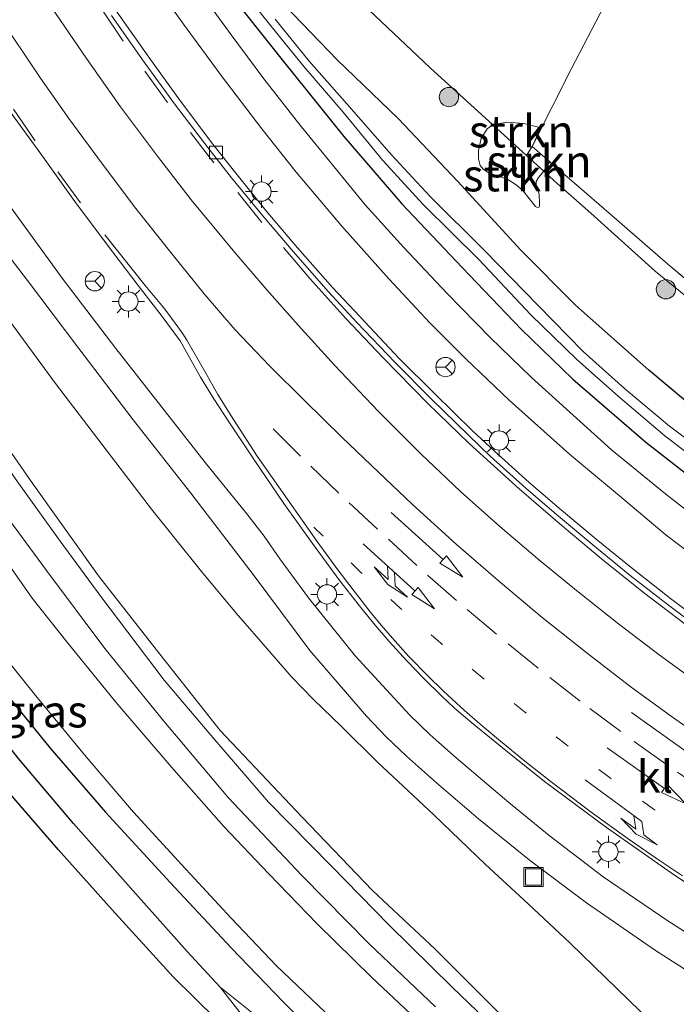
# Model space of a CAD drawing. Units: metres. Extents: x 179990 to 190010, y 325000 to 331253.
# Drawn here: x 182111 to 182162, y 326339 to 326415 of the extents above; entities that cross this region are included whole.
import ezdxf
from ezdxf.enums import TextEntityAlignment as Align

# ---------------------------------------------------------------- set-up
doc = ezdxf.new("R2010")
doc.units = ezdxf.units.M
for name, pattern in [('IE-TERREINAFSCHEIDING', [10, 8, -2]), ('VW-1-3_STREEP', [4, 1, -3]), ('VW-3-9_STREEP', [12, 3, -9])]:
    doc.linetypes.add(name, pattern=pattern)
doc.layers.get('0').update_dxf_attribs({"lineweight": 25})
for name, color, linetype, lineweight in [('B-ME-GR-BOOM-S-B1', 93, 'Continuous', 18), ('B-ME-GR-STRUIKEN-GV-B6', 93, 'Continuous', 18), ('B-ME-GW-KRUINLIJN-L-B1', 93, 'Continuous', 18), ('B-ME-GW-TEENLIJN-L-B1', 93, 'Continuous', 18), ('B-ME-IE-GRASLAND-GV-B6', 93, 'Continuous', 18), ('B-ME-IE-GRONDWERKLIJN-GROND_INGERICHT-GV-B6', 253, 'Continuous', 18), ('B-ME-IE-INRICHTINGSELEMENT-S-B1', 253, 'Continuous', 18), ('B-ME-IE-MEUBILAIR_WEGMEUBILAIR-LICHTMAST-S-B1', 8, 'Continuous', 18), ('B-ME-IE-TERREINAFSCHEIDING-RASTERHEKWERK-L-B1', 8, 'IE-TERREINAFSCHEIDING', 18), ('B-ME-OG-WATER-GV-B6', 153, 'Continuous', 18), ('B-ME-VH-VERH_SOORT-BETON-OVERIG-GV-B6', 8, 'IE-TERREINAFSCHEIDING-NATUURLIJK-HOUTWAL', 18), ('B-ME-VH-VERH_SOORT-BITUMEN-GV-B6', 8, 'IE-TERREINAFSCHEIDING-NATUURLIJK-HOUTWAL', 18), ('B-ME-VH-VERH_SOORT-KLINKERS-GV-B6', 8, 'IE-TERREINAFSCHEIDING-NATUURLIJK-HOUTWAL', 18), ('B-ME-VV-KOLK-S-B1', 8, 'Continuous', 18), ('B-ME-VW-MARKERING-13STREEP-045-L-B1', 255, 'VW-1-3_STREEP', 18), ('B-ME-VW-MARKERING-39STREEP-015-L-B1', 255, 'VW-3-9_STREEP', 18), ('B-ME-VW-MARKERING-COMBIRE750-S-B1', 255, 'Continuous', 18), ('B-ME-VW-MARKERING-PIJLRD750-S-B1', 7, 'Continuous', 18), ('B-ME-VW-MARKERING-PIJLRE750-S-B1', 7, 'Continuous', 18), ('B-ME-VW-MARKERING-STREEP-015-L-B1', 7, 'Continuous', 18), ('B-ME-VW-MARKERING-VERDRIJFSTRP-GV-B6', 7, 'Continuous', 18), ('B-ME-VW-MEUBILAIR_WEGMEUBILAIR-RONA-S-B1', 8, 'Continuous', 18)]:
    doc.layers.add(name, color=color, linetype=linetype, lineweight=lineweight)
doc.layers.add('B-ME-GW-INSTEEKWATERGANG-L-B1', color=10, linetype='Continuous')
doc.layers.add('B-ME-GW-WATERGANG-GREPPEL-L-B1', color=10, linetype='Continuous')
doc.styles.add('NLCS-ISO', font='NLCS-ISO.TTF')
doc.linetypes.add('IE-TERREINAFSCHEIDING-NATUURLIJK-HOUTWAL', pattern='A,7,-1.5,[67,NLCS.SHX,S=0.75,R=45,X=0,Y=0],-1.5,7,-1.5,[70,NLCS.SHX,S=0.75,R=0,X=0,Y=0],-1.5', length=20)

# ---------------------------------------------------------------- blocks, each defined once
blk = doc.blocks.new('pijl')
for p, q in [((0, 0, 0.1), (5.45, 0, 0.1)), ((7.5, 0, 0.1), (5.45, 0.375, 0.1)), ((5.45, 0.375, 0.1), (5.45, -0.375, 0.1)), ((5.45, -0.375, 0.1), (7.5, 0, 0.1))]:
    blk.add_line(p, q)
blk = doc.blocks.new('pijlcr')
for p, q in [((0, 0, 0.1), (5.45, 0, 0.1)), ((3.303, -0.75, 0.1), (2.553, 0, 0.1)), ((4.053, -0.75, 0.1), (3.303, 0, 0.1)), ((5.45, 0.375, 0.1), (5.45, -0.375, 0.1)), ((7.5, 0, 0.1), (5.45, 0.375, 0.1)), ((5.45, -0.375, 0.1), (7.5, 0, 0.1)), ((1.853, -0.75, 0.1), (3.303, -0.75, 0.1)), ((3.553, -1.05, 0.1), (1.853, -0.75, 0.1)), ((5.353, -0.75, 0.1), (3.553, -1.05, 0.1)), ((5.353, -0.75, 0.1), (4.053, -0.75, 0.1))]:
    blk.add_line(p, q)
blk = doc.blocks.new('pijlr')
for p, q in [((0, 0, 0.1), (5.45, 0, 0.1)), ((5.45, -0.75, 0.1), (4.7, 0, 0.1)), ((6.2, -0.75, 0.1), (5.45, 0, 0.1)), ((4, -0.75, 0.1), (5.45, -0.75, 0.1)), ((5.7, -1.05, 0.1), (4, -0.75, 0.1)), ((7.5, -0.75, 0.1), (5.7, -1.05, 0.1)), ((7.5, -0.75, 0.1), (6.2, -0.75, 0.1))]:
    blk.add_line(p, q)
blk = doc.blocks.new('boom')
h = blk.add_hatch(color=256)
edge = h.paths.add_edge_path()
edge.add_arc((0, 0), 0.75, 0, 360)
blk.add_circle((0, 0), 0.75)
blk = doc.blocks.new('lantaarnpaal')
for p, q in [((-0.884, 0.884), (-0.53, 0.53)), ((0, 0.75), (0, 1.25)), ((0.53, 0.53), (0.884, 0.884)), ((-0.75, 0), (-1.25, 0)), ((0.75, 0), (1.25, 0)), ((-0.53, -0.53), (-0.884, -0.884)), ((0, -0.75), (0, -1.25)), ((0.53, -0.53), (0.884, -0.884))]:
    blk.add_line(p, q)
blk.add_circle((0, 0), 0.75)
blk = doc.blocks.new('kolk')
blk.add_lwpolyline([(-0.5, -0.5), (0.5, -0.5), (0.5, 0.5), (-0.5, 0.5)], close=True)
blk = doc.blocks.new('put')
for p, q in [((0.75, 0.75), (-0.75, 0.75)), ((-0.75, 0.75), (-0.75, -0.75)), ((0.75, -0.75), (0.75, 0.75)), ((-0.75, -0.75), (0.75, -0.75))]:
    blk.add_line(p, q)
blk.add_lwpolyline([(-0.625, 0.625), (0.625, 0.625), (0.625, -0.625), (-0.625, -0.625)], close=True)
blk = doc.blocks.new('wegwijzer')
for q in [(-0.53, -0.53), (0, 0.75), (0.53, -0.53)]:
    blk.add_line((0, 0), q)
blk.add_circle((0, 0), 0.75)

msp = doc.modelspace()

# ---------------------------------------------------------------- linework, layer by layer
at = {"layer": 'B-ME-GR-STRUIKEN-GV-B6'}
for points in [[(182151.5837, 326403.4194, 107.1245), (182151.1868, 326402.9288, 107.031), (182151.0099, 326402.6352, 106.9369), (182150.9872, 326402.3738, 106.9113), (182151.2373, 326401.6497, 106.5949), (182151.2684, 326400.9077, 106.3299), (182151.2498, 326400.7152, 106.2529), (182151.1949, 326400.6079, 106.1589), (182151.0612, 326400.6263, 106.0819), (182150.9336, 326400.6894, 106.005), (182149.9566, 326401.9175, 105.9879), (182149.4345, 326402.3744, 105.9708), (182148.7987, 326402.783, 105.9195), (182148.2234, 326402.9907, 105.8767), (182147.3522, 326403.2821, 105.6715), (182146.8865, 326403.587, 105.6715), (182146.6478, 326403.8712, 105.6801), (182146.5088, 326404.3741, 105.7827), (182146.5181, 326405.041, 105.9879), (182146.7224, 326405.9589, 106.5351), (182147.1899, 326406.7122, 106.8771), (182147.6243, 326407.0317, 107.0566), (182150.253, 326404.639, 107.085), (182151.5837, 326403.4194, 107.1245)], [(182147.6243, 326407.0317, 107.0566), (182148.713, 326407.2387, 107.0469), (182150.0446, 326407.1269, 107.0811), (182151.0881, 326406.8839, 107.1496), (182151.2845, 326406.7579, 107.1496), (182151.3127, 326406.6524, 107.1496), (182150.68, 326405.342, 107.141), (182150.253, 326404.639, 107.085), (182147.6243, 326407.0317, 107.0566)], [(182151.5837, 326403.4194, 107.1245), (182150.253, 326404.639, 107.085), (182150.68, 326405.342, 107.141), (182152.0496, 326404.16, 107.1881), (182151.5837, 326403.4194, 107.1245)]]:
    msp.add_polyline3d(points, dxfattribs=at)
at = {"layer": 'B-ME-GW-INSTEEKWATERGANG-L-B1'}
for points in [[(182205.302, 326361.976, 103.857), (182201.962, 326362.403, 103.872), (182197.677, 326363.275, 103.869), (182194.213, 326364.486, 103.921), (182189.785, 326366.755, 103.967), (182184.2201, 326370.0693, 104.031), (182176.975, 326374.849, 104.076), (182170.5387, 326379.4036, 104.133), (182165.134, 326383.4527, 104.17), (182159.755, 326387.956, 104.25), (182154.066, 326393.02, 104.291), (182149.794, 326397.284, 104.321), (182144.9159, 326402.6282, 104.41), (182140.2723, 326407.5314, 104.5096), (182135.5614, 326412.0454, 104.6711), (182131.4057, 326416.3396, 104.5683), (182127.5123, 326420.8865, 104.5711), (182124.1678, 326425.7502, 104.601), (182120.849, 326431.5335, 104.68), (182118.1914, 326436.2662, 104.7376)], [(182127.626, 326416.628, 104.556), (182131.348, 326411.952, 104.506), (182136.04, 326406.117, 104.416), (182140.545, 326400.9, 104.34), (182145.234, 326395.932, 104.295), (182149.8283, 326391.1502, 104.2461), (182153.8496, 326387.2599, 104.1627), (182159.5344, 326382.374, 104.136), (182164.1076, 326378.7943, 104.0602), (182169.097, 326375.2448, 104.0343), (182173.7325, 326372.0159, 103.9891), (182179.0055, 326368.5818, 103.93), (182182.7473, 326366.0787, 103.8989), (182185.8597, 326364.1229, 103.9124), (182186.8994, 326363.4962, 103.9059), (182188.8956, 326362.5007, 103.8543), (182191.7796, 326361.1432, 103.8404), (182195.3048, 326359.765, 103.8278), (182197.4155, 326359.1605, 103.8176), (182199.0437, 326358.8066, 103.8118), (182202.3433, 326358.2522, 103.8204), (182206.2364, 326357.6967, 103.8032)], [(182092.104, 326388.535, 106.692), (182093.835, 326385.345, 106.711), (182096.797, 326380.814, 106.794), (182100.204, 326375.741, 106.896), (182104.572, 326369.657, 106.994), (182108.864, 326363.942, 107.085), (182113.226, 326358.611, 107.239), (182117.515, 326353.627, 107.319), (182122.548, 326348.155, 107.409), (182127.281, 326343.087, 107.504), (182131.366, 326338.871, 107.541), (182134.094, 326336.16, 107.628), (182134.644, 326335.489, 107.636), (182135.183, 326334.498, 107.711)], [(182129.444, 326334.278, 107.511), (182122.774, 326340.822, 107.458), (182118.048, 326346.051, 107.394), (182113.848, 326350.717, 107.349), (182109.222, 326356.036, 107.315), (182105.639, 326360.519, 107.224), (182102.14, 326364.452, 107.19), (182098.05, 326370.075, 107.103), (182095.491, 326374.046, 107.062), (182092.626, 326378.25, 107.013), (182089.219, 326383.18, 106.93)]]:
    msp.add_polyline3d(points, dxfattribs=at)
at = {"layer": 'B-ME-GW-KRUINLIJN-L-B1'}
for points in [[(182205.264, 326368.95, 107.56), (182202.661, 326369.256, 107.56), (182200.233, 326369.873, 107.579), (182197.411, 326370.795, 107.587), (182194.233, 326372.394, 107.594), (182190.826, 326374.321, 107.526), (182186.192, 326376.941, 107.526), (182180.853, 326380.309, 107.526), (182175.2922, 326383.9798, 107.549), (182170.032, 326387.807, 107.496), (182165.589, 326391.295, 107.473), (182160.238, 326395.649, 107.402), (182155.248, 326400.169, 107.273), (182152.408, 326402.664, 107.149), (182151.5837, 326403.4194, 107.1245), (182150.253, 326404.639, 107.085), (182147.6243, 326407.0317, 107.0566), (182142.7521, 326411.4663, 107.004), (182134.6668, 326419.1102, 106.6732), (182130.5258, 326423.522, 106.5787), (182126.8966, 326427.9606, 106.437), (182123.8372, 326432.036, 106.1872), (182121.5982, 326435.3699, 105.9847), (182119.3363, 326438.8036, 105.9582)], [(182098.315, 326399.597, 107.647), (182101.376, 326394.777, 107.696), (182106.734, 326386.515, 107.953), (182111.692, 326379.39, 108.062), (182116.974, 326371.979, 108.24), (182121.755, 326365.891, 108.293), (182126.446, 326359.969, 108.353), (182132.816, 326353.238, 108.515), (182138.285, 326347.533, 108.617), (182143.136, 326342.995, 108.613), (182150.409, 326335.735, 108.829)], [(182148.343, 326336.3, 108.851), (182144.438, 326340.049, 108.764), (182139.572, 326344.851, 108.761), (182135.064, 326349.456, 108.666), (182130.182, 326354.403, 108.602), (182126.023, 326359.255, 108.557), (182122.071, 326363.878, 108.44), (182117.155, 326370.384, 108.345), (182114.003, 326374.675, 108.251), (182110.63, 326379.375, 108.142), (182107.427, 326384.031, 108.085), (182103.393, 326390.419, 107.972), (182100.31, 326394.753, 107.821), (182097.573, 326399.064, 107.67)]]:
    msp.add_polyline3d(points, dxfattribs=at)
at = {"layer": 'B-ME-GW-TEENLIJN-L-B1'}
for points in [[(182101.004, 326404.489, 105.326), (182105.6427, 326397.9421, 105.2183), (182109.4425, 326392.6582, 105.2413), (182113.6285, 326386.9221, 105.1823), (182117.9885, 326381.2312, 105.1736), (182121.1068, 326377.1789, 105.1549), (182124.9894, 326372.3359, 105.145), (182127.6812, 326369.0859, 105.1544), (182130.296, 326366.086, 105.1477), (182131.9888, 326364.1423, 105.1261), (182133.6866, 326362.3845, 105.0842), (182135.8606, 326360.2961, 105.0626), (182138.6724, 326357.5093, 105.0275), (182143.0444, 326353.4098, 105.0073), (182147.0721, 326349.5532, 104.9803), (182150.377, 326346.5125, 104.9803), (182153.632, 326343.4606, 104.9506), (182160.0148, 326337.2714, 104.8071), (182164.5426, 326332.8754, 104.6853), (182167.2538, 326330.2478, 104.5722), (182169.5253, 326327.8328, 104.5461), (182171.1741, 326325.9423, 104.5722), (182173.8018, 326322.3481, 104.6224)], [(182096.564, 326396.719, 106.756), (182098.843, 326392.915, 106.805), (182103.072, 326386.565, 106.96), (182108.106, 326378.961, 107.047), (182112.937, 326372.402, 107.285), (182117.475, 326366.355, 107.33), (182122.051, 326360.693, 107.417), (182127.062, 326354.769, 107.587), (182132.806, 326348.67, 107.704), (182138.041, 326343.375, 107.741), (182143.164, 326338.517, 107.84)]]:
    msp.add_polyline3d(points, dxfattribs=at)
at = {"layer": 'B-ME-GW-WATERGANG-GREPPEL-L-B1'}
msp.add_polyline3d([(182126.434, 326340.034, 106.473), (182123.873, 326342.798, 106.473), (182119.887, 326347.28, 106.454), (182115.047, 326352.752, 106.333), (182110.74, 326357.828, 106.307), (182106.577, 326363.145, 106.228), (182102.206, 326368.665, 106.084), (182098.333, 326374.313, 106.013), (182094.884, 326379.618, 105.933), (182091.652, 326384.365, 105.82), (182090.347, 326386.315, 105.756)], dxfattribs=at)
at = {"layer": 'B-ME-IE-GRASLAND-GV-B6'}
for points in [[(182118.1914, 326436.2662, 104.7376), (182120.849, 326431.5335, 104.68), (182124.1678, 326425.7502, 104.601), (182127.5123, 326420.8865, 104.5711), (182131.4057, 326416.3396, 104.5683), (182135.5614, 326412.0454, 104.6711), (182140.2723, 326407.5314, 104.5096), (182144.9159, 326402.6282, 104.41), (182149.794, 326397.284, 104.321), (182154.066, 326393.02, 104.291), (182159.755, 326387.956, 104.25), (182165.134, 326383.4527, 104.17), (182170.5387, 326379.4036, 104.133), (182176.975, 326374.849, 104.076), (182184.2201, 326370.0693, 104.031), (182189.785, 326366.755, 103.967), (182194.213, 326364.486, 103.921), (182197.677, 326363.275, 103.869), (182201.962, 326362.403, 103.872), (182205.302, 326361.976, 103.857)], [(182205.302, 326361.976, 103.857), (182201.962, 326362.403, 103.872), (182197.677, 326363.275, 103.869), (182194.213, 326364.486, 103.921), (182189.785, 326366.755, 103.967), (182184.2201, 326370.0693, 104.031), (182176.975, 326374.849, 104.076), (182170.5387, 326379.4036, 104.133), (182165.134, 326383.4527, 104.17), (182159.755, 326387.956, 104.25), (182154.066, 326393.02, 104.291), (182149.794, 326397.284, 104.321), (182144.9159, 326402.6282, 104.41), (182140.2723, 326407.5314, 104.5096), (182135.5614, 326412.0454, 104.6711), (182131.4057, 326416.3396, 104.5683), (182127.5123, 326420.8865, 104.5711), (182124.1678, 326425.7502, 104.601), (182120.849, 326431.5335, 104.68), (182118.1914, 326436.2662, 104.7376)], [(182120.978, 326418.516, 104.7489), (182123.5742, 326414.856, 104.6912), (182126.5155, 326410.8683, 104.6959), (182129.6782, 326406.7262, 104.6542), (182132.354, 326403.3562, 104.631), (182135.8881, 326399.1461, 104.569), (182139.5564, 326395.0581, 104.5464), (182142.7392, 326391.6513, 104.5106), (182145.5258, 326388.8369, 104.5061), (182148.8889, 326385.6308, 104.4611), (182153.5819, 326381.4503, 104.4373), (182157.4762, 326378.2089, 104.3801), (182161.1114, 326375.1607, 104.3606), (182165.3453, 326371.9331, 104.3272)], [(182134.6668, 326419.1102, 106.6732), (182142.7521, 326411.4663, 107.004), (182147.6243, 326407.0317, 107.0566), (182147.1899, 326406.7122, 106.8771), (182146.7224, 326405.9589, 106.5351), (182146.5181, 326405.041, 105.9879), (182146.5088, 326404.3741, 105.7827), (182146.6478, 326403.8712, 105.6801), (182146.8865, 326403.587, 105.6715), (182147.3522, 326403.2821, 105.6715), (182148.2234, 326402.9907, 105.8767), (182148.7987, 326402.783, 105.9195), (182149.4345, 326402.3744, 105.9708), (182149.9566, 326401.9175, 105.9879), (182150.9336, 326400.6894, 106.005), (182151.0612, 326400.6263, 106.0819), (182151.1949, 326400.6079, 106.1589), (182151.2498, 326400.7152, 106.2529), (182151.2684, 326400.9077, 106.3299), (182151.2373, 326401.6497, 106.5949), (182150.9872, 326402.3738, 106.9113), (182151.0099, 326402.6352, 106.9369), (182151.1868, 326402.9288, 107.031), (182151.5837, 326403.4194, 107.1245), (182152.408, 326402.664, 107.149), (182155.248, 326400.169, 107.273), (182160.238, 326395.649, 107.402), (182165.589, 326391.295, 107.473)], [(182127.4178, 326418.4229, 103.9925), (182130.2745, 326414.8484, 103.9547), (182132.9363, 326411.5568, 103.9459), (182135.991, 326408.0228, 103.9345), (182139.0885, 326404.2638, 103.8501), (182142.2481, 326400.8046, 103.8501), (182146.5718, 326396.5493, 103.806), (182150.5856, 326392.2661, 103.7581), (182154.1631, 326388.8045, 103.7014), (182157.373, 326385.9552, 103.6573), (182160.9999, 326382.8667, 103.5956), (182165.0727, 326379.7646, 103.5956), (182169.466, 326376.5629, 103.5717), (182173.2344, 326374.0769, 103.5439), (182177.6483, 326371.1528, 103.5011), (182182.202, 326368.1562, 103.4557), (182187.1656, 326364.9915, 103.4154), (182189.9206, 326363.4748, 103.3915), (182191.8908, 326362.4781, 103.3852), (182193.575, 326361.7556, 103.3726), (182195.3433, 326361.1454, 103.3612), (182197.7232, 326360.4485, 103.3486), (182200.6682, 326359.768, 103.336), (182203.5171, 326359.1716, 103.3323)], [(182205.372, 326351.3463, 103.9987), (182201.8571, 326352.9848, 104.0019), (182197.6065, 326355.0527, 104.0294), (182192.9172, 326357.3963, 104.0618), (182189.241, 326359.4337, 104.0651), (182185.2882, 326361.6345, 104.0983), (182181.0726, 326364.1432, 104.1412), (182176.8238, 326366.8769, 104.1736), (182172.5253, 326369.7742, 104.1844), (182168.6625, 326372.48, 104.2321), (182164.8232, 326375.3945, 104.287), (182161.0651, 326378.3204, 104.3192), (182156.8651, 326381.7849, 104.3387), (182150.6385, 326387.3957, 104.386), (182147.4162, 326390.5028, 104.4106), (182144.0756, 326393.9116, 104.435), (182140.6786, 326397.5098, 104.484), (182137.708, 326400.8, 104.54), (182132.623, 326407.02, 104.556), (182129.831, 326410.603, 104.593), (182127.291, 326414.009, 104.627), (182124.854, 326417.39, 104.684)], [(182127.626, 326416.628, 104.556), (182131.348, 326411.952, 104.506), (182136.04, 326406.117, 104.416), (182140.545, 326400.9, 104.34), (182145.234, 326395.932, 104.295), (182149.8283, 326391.1502, 104.2461), (182153.8496, 326387.2599, 104.1627), (182159.5344, 326382.374, 104.136), (182164.1076, 326378.7943, 104.0602), (182169.097, 326375.2448, 104.0343), (182173.7325, 326372.0159, 103.9891), (182179.0055, 326368.5818, 103.93), (182182.7473, 326366.0787, 103.8989), (182185.8597, 326364.1229, 103.9124), (182186.8994, 326363.4962, 103.9059), (182188.8956, 326362.5007, 103.8543), (182191.7796, 326361.1432, 103.8404), (182195.3048, 326359.765, 103.8278), (182197.4155, 326359.1605, 103.8176), (182199.0437, 326358.8066, 103.8118), (182202.3433, 326358.2522, 103.8204), (182206.2364, 326357.6967, 103.8032)], [(182206.2364, 326357.6967, 103.8032), (182202.3433, 326358.2522, 103.8204), (182199.0437, 326358.8066, 103.8118), (182197.4155, 326359.1605, 103.8176), (182195.3048, 326359.765, 103.8278), (182191.7796, 326361.1432, 103.8404), (182188.8956, 326362.5007, 103.8543), (182186.8994, 326363.4962, 103.9059), (182185.8597, 326364.1229, 103.9124), (182182.7473, 326366.0787, 103.8989), (182179.0055, 326368.5818, 103.93), (182173.7325, 326372.0159, 103.9891), (182169.097, 326375.2448, 104.0343), (182164.1076, 326378.7943, 104.0602), (182159.5344, 326382.374, 104.136), (182153.8496, 326387.2599, 104.1627), (182149.8283, 326391.1502, 104.2461), (182145.234, 326395.932, 104.295), (182140.545, 326400.9, 104.34), (182136.04, 326406.117, 104.416), (182131.348, 326411.952, 104.506), (182127.626, 326416.628, 104.556)], [(182164.1087, 326368.2251, 104.4638), (182161.4309, 326370.2284, 104.477), (182158.5104, 326372.5236, 104.5207), (182155.6607, 326374.8468, 104.5348), (182152.9637, 326377.0967, 104.5753), (182150.4637, 326379.2474, 104.6042), (182147.7665, 326381.6828, 104.6221), (182146.0537, 326383.2581, 104.6206), (182143.1067, 326386.1542, 104.6734), (182140.3598, 326388.8647, 104.6787), (182137.2856, 326392.1237, 104.699), (182135.2042, 326394.3519, 104.7213), (182132.4405, 326397.4799, 104.7796), (182129.9825, 326400.3672, 104.7874), (182127.6595, 326403.2591, 104.817), (182125.8569, 326405.5266, 104.8222), (182123.3471, 326408.8781, 104.8718), (182120.8859, 326412.2741, 104.904), (182118.351, 326415.8717, 104.9319)], [(182165.4075, 326380.58, 103.5956), (182161.3633, 326383.6149, 103.5956), (182157.8542, 326386.5377, 103.6573), (182154.654, 326389.4284, 103.7014), (182151.1468, 326392.987, 103.7581), (182146.9538, 326397.2831, 103.806), (182142.7648, 326401.4494, 103.8501), (182139.7344, 326404.7105, 103.8501), (182136.4786, 326408.4219, 103.9345), (182133.3651, 326411.9829, 103.9459), (182130.7044, 326415.2427, 103.9547)], [(182151.5837, 326403.4194, 107.1245), (182152.0496, 326404.16, 107.1881), (182156.848, 326400.019, 107.353), (182161.219, 326396.209, 107.504), (182166.322, 326391.936, 107.534), (182170.761, 326388.41, 107.572), (182174.934, 326385.426, 107.594), (182179.158, 326382.497, 107.594), (182184.013, 326379.392, 107.594), (182189.031, 326376.359, 107.602), (182192.641, 326374.329, 107.613), (182196.267, 326372.659, 107.636), (182199.397, 326371.359, 107.628), (182202.049, 326370.568, 107.602), (182204.275, 326370.021, 107.575)], [(182205.264, 326368.95, 107.56), (182202.661, 326369.256, 107.56), (182200.233, 326369.873, 107.579), (182197.411, 326370.795, 107.587), (182194.233, 326372.394, 107.594), (182190.826, 326374.321, 107.526), (182186.192, 326376.941, 107.526), (182180.853, 326380.309, 107.526), (182175.2922, 326383.9798, 107.549), (182170.032, 326387.807, 107.496), (182165.589, 326391.295, 107.473), (182160.238, 326395.649, 107.402), (182155.248, 326400.169, 107.273), (182152.408, 326402.664, 107.149), (182151.5837, 326403.4194, 107.1245)], [(182097.573, 326399.064, 107.67), (182098.315, 326399.597, 107.647), (182101.376, 326394.777, 107.696), (182106.734, 326386.515, 107.953), (182111.692, 326379.39, 108.062), (182116.974, 326371.979, 108.24), (182121.755, 326365.891, 108.293), (182126.446, 326359.969, 108.353), (182132.816, 326353.238, 108.515), (182138.285, 326347.533, 108.617), (182143.136, 326342.995, 108.613), (182150.409, 326335.735, 108.829)], [(182096.564, 326396.719, 106.756), (182097.573, 326399.064, 107.67), (182100.31, 326394.753, 107.821), (182103.393, 326390.419, 107.972), (182107.427, 326384.031, 108.085), (182110.63, 326379.375, 108.142), (182114.003, 326374.675, 108.251), (182117.155, 326370.384, 108.345), (182122.071, 326363.878, 108.44), (182126.023, 326359.255, 108.557), (182130.182, 326354.403, 108.602), (182135.064, 326349.456, 108.666), (182139.572, 326344.851, 108.761), (182144.438, 326340.049, 108.764), (182148.343, 326336.3, 108.851)], [(182148.343, 326336.3, 108.851), (182144.438, 326340.049, 108.764), (182139.572, 326344.851, 108.761), (182135.064, 326349.456, 108.666), (182130.182, 326354.403, 108.602), (182126.023, 326359.255, 108.557), (182122.071, 326363.878, 108.44), (182117.155, 326370.384, 108.345), (182114.003, 326374.675, 108.251), (182110.63, 326379.375, 108.142), (182107.427, 326384.031, 108.085), (182103.393, 326390.419, 107.972), (182100.31, 326394.753, 107.821), (182097.573, 326399.064, 107.67)], [(182108.2201, 326399.1246, 105.1864), (182111.4493, 326394.932, 105.1475), (182115.4625, 326389.6382, 105.1202), (182119.6868, 326384.12, 105.0961), (182124.1487, 326378.407, 105.116), (182129.077, 326371.9813, 105.1118), (182133.4096, 326366.1844, 105.0814), (182137.8093, 326361.0842, 105.0698), (182139.3753, 326359.4519, 105.0646), (182140.9296, 326357.9823, 105.0467), (182143.2556, 326355.9195, 105.0079), (182146.5087, 326353.1021, 105.0226), (182150.4497, 326349.931, 105.0121), (182154.9042, 326346.5755, 104.989), (182160.2727, 326342.8709, 104.9554), (182165.6713, 326339.4334, 104.9333), (182173.2383, 326335.003, 104.8651)], [(182095.511, 326394.612, 106.7), (182096.564, 326396.719, 106.756), (182098.843, 326392.915, 106.805), (182103.072, 326386.565, 106.96), (182108.106, 326378.961, 107.047), (182112.937, 326372.402, 107.285), (182117.475, 326366.355, 107.33), (182122.051, 326360.693, 107.417), (182127.062, 326354.769, 107.587), (182132.806, 326348.67, 107.704), (182138.041, 326343.375, 107.741), (182143.164, 326338.517, 107.84)], [(182143.164, 326338.517, 107.84), (182138.041, 326343.375, 107.741), (182132.806, 326348.67, 107.704), (182127.062, 326354.769, 107.587), (182122.051, 326360.693, 107.417), (182117.475, 326366.355, 107.33), (182112.937, 326372.402, 107.285), (182108.106, 326378.961, 107.047), (182103.072, 326386.565, 106.96), (182098.843, 326392.915, 106.805), (182096.564, 326396.719, 106.756)], [(182143.41, 326335.903, 107.798), (182138.191, 326340.806, 107.764), (182133.97, 326344.96, 107.704), (182130.211, 326348.845, 107.609), (182126.712, 326352.525, 107.553), (182122.825, 326356.906, 107.462), (182118.334, 326362.166, 107.383), (182114.521, 326366.863, 107.266), (182111.816, 326370.266, 107.198), (182109.278, 326373.844, 107.141), (182106.241, 326378.056, 107.039), (182102.735, 326383.134, 106.968), (182099.345, 326388.429, 106.885), (182096.662, 326392.778, 106.779), (182095.511, 326394.612, 106.7)], [(182160.0148, 326337.2714, 104.8071), (182153.632, 326343.4606, 104.9506), (182150.377, 326346.5125, 104.9803), (182147.0721, 326349.5532, 104.9803), (182143.0444, 326353.4098, 105.0073), (182138.6724, 326357.5093, 105.0275), (182135.8606, 326360.2961, 105.0626), (182133.6866, 326362.3845, 105.0842), (182131.9888, 326364.1423, 105.1261), (182130.296, 326366.086, 105.1477), (182127.6812, 326369.0859, 105.1544), (182124.9894, 326372.3359, 105.145), (182121.1068, 326377.1789, 105.1549), (182117.9885, 326381.2312, 105.1736), (182113.6285, 326386.9221, 105.1823), (182109.4425, 326392.6582, 105.2413)], [(182109.4425, 326392.6582, 105.2413), (182113.6285, 326386.9221, 105.1823), (182117.9885, 326381.2312, 105.1736), (182121.1068, 326377.1789, 105.1549), (182124.9894, 326372.3359, 105.145), (182127.6812, 326369.0859, 105.1544), (182130.296, 326366.086, 105.1477), (182131.9888, 326364.1423, 105.1261), (182133.6866, 326362.3845, 105.0842), (182135.8606, 326360.2961, 105.0626), (182138.6724, 326357.5093, 105.0275), (182143.0444, 326353.4098, 105.0073), (182147.0721, 326349.5532, 104.9803), (182150.377, 326346.5125, 104.9803), (182153.632, 326343.4606, 104.9506), (182160.0148, 326337.2714, 104.8071)], [(182092.104, 326388.535, 106.692), (182092.944, 326390.166, 106.666), (182094.859, 326386.955, 106.692), (182097.254, 326383.196, 106.79), (182099.679, 326379.541, 106.877), (182102.791, 326375.073, 106.983), (182105.754, 326370.898, 107.058), (182108.587, 326367.036, 107.171), (182112.107, 326362.66, 107.236), (182116.015, 326357.924, 107.281), (182119.688, 326353.639, 107.387), (182123.448, 326349.537, 107.47), (182127.297, 326345.394, 107.511), (182130.809, 326341.691, 107.572), (182134.595, 326338.085, 107.632)], [(182090.347, 326386.315, 105.756), (182092.104, 326388.535, 106.692), (182093.835, 326385.345, 106.711), (182096.797, 326380.814, 106.794), (182100.204, 326375.741, 106.896), (182104.572, 326369.657, 106.994), (182108.864, 326363.942, 107.085), (182113.226, 326358.611, 107.239), (182117.515, 326353.627, 107.319), (182122.548, 326348.155, 107.409), (182127.281, 326343.087, 107.504), (182131.366, 326338.871, 107.541), (182134.094, 326336.16, 107.628)], [(182134.094, 326336.16, 107.628), (182131.366, 326338.871, 107.541), (182127.281, 326343.087, 107.504), (182122.548, 326348.155, 107.409), (182117.515, 326353.627, 107.319), (182113.226, 326358.611, 107.239), (182108.864, 326363.942, 107.085), (182104.572, 326369.657, 106.994), (182100.204, 326375.741, 106.896), (182096.797, 326380.814, 106.794), (182093.835, 326385.345, 106.711), (182092.104, 326388.535, 106.692)], [(182150.409, 326335.735, 108.829), (182143.136, 326342.995, 108.613), (182138.285, 326347.533, 108.617), (182132.816, 326353.238, 108.515), (182126.446, 326359.969, 108.353), (182121.755, 326365.891, 108.293), (182116.974, 326371.979, 108.24), (182111.692, 326379.39, 108.062), (182106.734, 326386.515, 107.953)], [(182089.219, 326383.18, 106.93), (182090.347, 326386.315, 105.756), (182091.652, 326384.365, 105.82), (182094.884, 326379.618, 105.933), (182098.333, 326374.313, 106.013), (182102.206, 326368.665, 106.084), (182106.577, 326363.145, 106.228), (182110.74, 326357.828, 106.307), (182115.047, 326352.752, 106.333), (182119.887, 326347.28, 106.454), (182123.873, 326342.798, 106.473), (182126.434, 326340.034, 106.473), (182127.986, 326338.034, 106.526)], [(182129.165, 326337.852, 106.654), (182126.434, 326340.034, 106.473), (182123.873, 326342.798, 106.473), (182119.887, 326347.28, 106.454), (182115.047, 326352.752, 106.333), (182110.74, 326357.828, 106.307), (182106.577, 326363.145, 106.228), (182102.206, 326368.665, 106.084), (182098.333, 326374.313, 106.013), (182094.884, 326379.618, 105.933), (182091.652, 326384.365, 105.82), (182090.347, 326386.315, 105.756)], [(182129.444, 326334.278, 107.511), (182122.774, 326340.822, 107.458), (182118.048, 326346.051, 107.394), (182113.848, 326350.717, 107.349), (182109.222, 326356.036, 107.315), (182105.639, 326360.519, 107.224), (182102.14, 326364.452, 107.19), (182098.05, 326370.075, 107.103), (182095.491, 326374.046, 107.062), (182092.626, 326378.25, 107.013), (182089.219, 326383.18, 106.93)]]:
    msp.add_polyline3d(points, dxfattribs=at)
at = {"layer": 'B-ME-IE-GRONDWERKLIJN-GROND_INGERICHT-GV-B6'}
for points in [[(182147.6243, 326407.0317, 107.0566), (182142.7521, 326411.4663, 107.004), (182134.6668, 326419.1102, 106.6732), (182130.5258, 326423.522, 106.5787), (182126.8966, 326427.9606, 106.437), (182123.8372, 326432.036, 106.1872), (182121.5982, 326435.3699, 105.9847), (182119.3363, 326438.8036, 105.9582), (182170.197, 326529.639, 108.983)], [(182204.275, 326370.021, 107.575), (182202.049, 326370.568, 107.602), (182199.397, 326371.359, 107.628), (182196.267, 326372.659, 107.636), (182192.641, 326374.329, 107.613), (182189.031, 326376.359, 107.602), (182184.013, 326379.392, 107.594), (182179.158, 326382.497, 107.594), (182174.934, 326385.426, 107.594), (182170.761, 326388.41, 107.572), (182166.322, 326391.936, 107.534), (182161.219, 326396.209, 107.504), (182156.848, 326400.019, 107.353), (182152.0496, 326404.16, 107.1881), (182150.68, 326405.342, 107.141), (182151.3127, 326406.6524, 107.1496), (182151.2845, 326406.7579, 107.1496), (182151.0881, 326406.8839, 107.1496), (182150.0446, 326407.1269, 107.0811), (182148.713, 326407.2387, 107.0469), (182147.6243, 326407.0317, 107.0566)], [(182062.787, 326332.946, 108.017), (182089.219, 326383.18, 106.93), (182092.626, 326378.25, 107.013), (182095.491, 326374.046, 107.062), (182098.05, 326370.075, 107.103), (182102.14, 326364.452, 107.19), (182105.639, 326360.519, 107.224), (182109.222, 326356.036, 107.315), (182113.848, 326350.717, 107.349), (182118.048, 326346.051, 107.394), (182122.774, 326340.822, 107.458), (182129.444, 326334.278, 107.511)]]:
    msp.add_polyline3d(points, dxfattribs=at)
at = {"layer": 'B-ME-IE-TERREINAFSCHEIDING-RASTERHEKWERK-L-B1'}
for points in [[(182150.253, 326404.639, 107.085), (182150.68, 326405.342, 107.141), (182153.746, 326411.402, 107.175), (182157.888, 326419.393, 107.175), (182161.85, 326426.696, 106.994), (182166.637, 326435.823, 106.496), (182170.071, 326442.644, 106.681), (182174.291, 326450.722, 107.149), (182178.601, 326458.896, 107.96), (182183.044, 326467.2, 108.561), (182189.356, 326479.31, 108.934), (182196.052, 326492.07, 109.217), (182199.628, 326498.607, 109.342)], [(182204.275, 326370.021, 107.575), (182202.049, 326370.568, 107.602), (182199.397, 326371.359, 107.628), (182196.267, 326372.659, 107.636), (182192.641, 326374.329, 107.613), (182189.031, 326376.359, 107.602), (182184.013, 326379.392, 107.594), (182179.158, 326382.497, 107.594), (182174.934, 326385.426, 107.594), (182170.761, 326388.41, 107.572), (182166.322, 326391.936, 107.534), (182161.219, 326396.209, 107.504), (182156.848, 326400.019, 107.353), (182152.0496, 326404.16, 107.1881), (182150.68, 326405.342, 107.141)]]:
    msp.add_polyline3d(points, dxfattribs=at)
at = {"layer": 'B-ME-OG-WATER-GV-B6'}
for points in [[(182203.5171, 326359.1716, 103.3323), (182200.6682, 326359.768, 103.336), (182197.7232, 326360.4485, 103.3486), (182195.3433, 326361.1454, 103.3612), (182193.575, 326361.7556, 103.3726), (182191.8908, 326362.4781, 103.3852), (182189.9206, 326363.4748, 103.3915), (182187.1656, 326364.9915, 103.4154), (182182.202, 326368.1562, 103.4557), (182177.6483, 326371.1528, 103.5011), (182173.2344, 326374.0769, 103.5439), (182169.466, 326376.5629, 103.5717), (182165.0727, 326379.7646, 103.5956), (182160.9999, 326382.8667, 103.5956), (182157.373, 326385.9552, 103.6573), (182154.1631, 326388.8045, 103.7014), (182150.5856, 326392.2661, 103.7581), (182146.5718, 326396.5493, 103.806), (182142.2481, 326400.8046, 103.8501), (182139.0885, 326404.2638, 103.8501), (182135.991, 326408.0228, 103.9345), (182132.9363, 326411.5568, 103.9459), (182130.2745, 326414.8484, 103.9547), (182127.4178, 326418.4229, 103.9925)], [(182130.7044, 326415.2427, 103.9547), (182133.3651, 326411.9829, 103.9459), (182136.4786, 326408.4219, 103.9345), (182139.7344, 326404.7105, 103.8501), (182142.7648, 326401.4494, 103.8501), (182146.9538, 326397.2831, 103.806), (182151.1468, 326392.987, 103.7581), (182154.654, 326389.4284, 103.7014), (182157.8542, 326386.5377, 103.6573), (182161.3633, 326383.6149, 103.5956), (182165.4075, 326380.58, 103.5956)], [(182131.702, 326334.1, 106.684), (182129.873, 326336.039, 106.624), (182127.986, 326338.034, 106.526), (182126.434, 326340.034, 106.473), (182129.165, 326337.852, 106.654), (182131.324, 326336.026, 106.684), (182132.459, 326335.067, 106.684), (182131.702, 326334.1, 106.684)]]:
    msp.add_polyline3d(points, dxfattribs=at)
at = {"layer": 'B-ME-VH-VERH_SOORT-BETON-OVERIG-GV-B6'}
for points in [[(182165.3453, 326371.9331, 104.3272), (182161.1114, 326375.1607, 104.3606), (182157.4762, 326378.2089, 104.3801), (182153.5819, 326381.4503, 104.4373), (182148.8889, 326385.6308, 104.4611), (182145.5258, 326388.8369, 104.5061), (182142.7392, 326391.6513, 104.5106), (182139.5564, 326395.0581, 104.5464), (182135.8881, 326399.1461, 104.569), (182132.354, 326403.3562, 104.631), (182129.6782, 326406.7262, 104.6542), (182126.5155, 326410.8683, 104.6959), (182123.5742, 326414.856, 104.6912), (182120.978, 326418.516, 104.7489)], [(182124.854, 326417.39, 104.684), (182127.291, 326414.009, 104.627), (182129.831, 326410.603, 104.593), (182132.623, 326407.02, 104.556), (182137.708, 326400.8, 104.54), (182140.6786, 326397.5098, 104.484), (182144.0756, 326393.9116, 104.435), (182147.4162, 326390.5028, 104.4106), (182150.6385, 326387.3957, 104.386), (182156.8651, 326381.7849, 104.3387), (182161.0651, 326378.3204, 104.3192), (182164.8232, 326375.3945, 104.287), (182168.6625, 326372.48, 104.2321), (182172.5253, 326369.7742, 104.1844), (182176.8238, 326366.8769, 104.1736), (182181.0726, 326364.1432, 104.1412), (182185.2882, 326361.6345, 104.0983), (182189.241, 326359.4337, 104.0651), (182192.9172, 326357.3963, 104.0618), (182197.6065, 326355.0527, 104.0294), (182201.8571, 326352.9848, 104.0019), (182205.372, 326351.3463, 103.9987)], [(182173.2383, 326335.003, 104.8651), (182165.6713, 326339.4334, 104.9333), (182160.2727, 326342.8709, 104.9554), (182154.9042, 326346.5755, 104.989), (182150.4497, 326349.931, 105.0121), (182146.5087, 326353.1021, 105.0226), (182143.2556, 326355.9195, 105.0079), (182140.9296, 326357.9823, 105.0467), (182139.3753, 326359.4519, 105.0646), (182137.8093, 326361.0842, 105.0698), (182133.4096, 326366.1844, 105.0814), (182129.077, 326371.9813, 105.1118), (182124.1487, 326378.407, 105.116), (182119.6868, 326384.12, 105.0961), (182115.4625, 326389.6382, 105.1202), (182111.4493, 326394.932, 105.1475), (182108.2201, 326399.1246, 105.1864), (182105.1058, 326403.5208, 105.2126), (182102.814, 326407.039, 105.284), (182104.0512, 326409.3407, 105.2943)], [(182104.0512, 326409.3407, 105.2943), (182107.4898, 326404.2828, 105.2758), (182110.8535, 326399.6474, 105.227), (182114.2363, 326395.0136, 105.1861), (182118.3338, 326389.6537, 105.1623), (182122.6531, 326384.1447, 105.1504), (182125.2807, 326380.8027, 105.1372), (182128.5111, 326376.812, 105.1478), (182129.8463, 326375.0792, 105.1478), (182131.0847, 326373.3156, 105.1562), (182133.3026, 326370.2716, 105.1405), (182136.9268, 326365.7733, 105.1058), (182141.1893, 326361.1542, 105.0722), (182142.7568, 326359.6352, 105.0649), (182144.7902, 326357.8407, 105.0502), (182148.8655, 326354.3732, 105.0355), (182152.0197, 326351.8122, 105.0323), (182156.1994, 326348.6003, 104.989), (182161.2298, 326345.1786, 104.9554), (182166.8926, 326341.5577, 104.9333), (182174.5621, 326337.0897, 104.8651)]]:
    msp.add_polyline3d(points, dxfattribs=at)
at = {"layer": 'B-ME-VH-VERH_SOORT-BITUMEN-GV-B6'}
for points in [[(182117.9838, 326415.5295, 104.9319), (182120.3888, 326412.0895, 104.904), (182122.8831, 326408.6674, 104.8718), (182125.4728, 326405.2787, 104.851), (182127.3202, 326402.9188, 104.817), (182129.7521, 326399.9601, 104.7874), (182132.1, 326397.194, 104.7796), (182134.8663, 326394.0469, 104.7213), (182137.0596, 326391.6764, 104.699), (182140.0421, 326388.5526, 104.6787), (182142.8326, 326385.7338, 104.6734), (182145.7385, 326382.9182, 104.6335), (182147.4333, 326381.2939, 104.6221), (182150.2133, 326378.7839, 104.6042), (182152.7298, 326376.6302, 104.5753), (182155.3954, 326374.3845, 104.5348), (182158.3078, 326372.0096, 104.5207), (182161.2715, 326369.7107, 104.477), (182163.9541, 326367.7131, 104.4638)], [(182165.2447, 326346.4099, 105.048), (182161.4896, 326348.9025, 105.0711), (182156.4519, 326352.4337, 105.0879), (182151.6496, 326356.0208, 105.153), (182148.7618, 326358.3146, 105.1516), (182146.0092, 326360.5731, 105.1909), (182144.643, 326361.7172, 105.1957), (182143.6546, 326362.6501, 105.1975), (182142.2616, 326364.0227, 105.2071), (182140.9536, 326365.3794, 105.2114), (182139.5745, 326366.8925, 105.214), (182138.4755, 326368.1561, 105.221), (182137.4374, 326369.4347, 105.2245), (182135.7385, 326371.6059, 105.2279), (182133.6251, 326374.4946, 105.2323), (182131.3909, 326377.6206, 105.254), (182129.0733, 326380.9931, 105.2688), (182127.158, 326383.8752, 105.2914), (182125.9538, 326385.7378, 105.2929), (182124.9187, 326387.4291, 105.2991), (182123.339, 326390.2372, 105.3095), (182121.8386, 326392.2434, 105.3182), (182120.0623, 326394.5553, 105.3243), (182117.5929, 326397.7697, 105.3548), (182115.1503, 326401.0591, 105.3757), (182112.4155, 326404.8821, 105.4295), (182109.8588, 326408.3883, 105.441)], [(182092.944, 326390.166, 106.666), (182095.511, 326394.612, 106.7), (182096.662, 326392.778, 106.779), (182099.345, 326388.429, 106.885), (182102.735, 326383.134, 106.968), (182106.241, 326378.056, 107.039), (182109.278, 326373.844, 107.141), (182111.816, 326370.266, 107.198), (182114.521, 326366.863, 107.266), (182118.334, 326362.166, 107.383), (182122.825, 326356.906, 107.462), (182126.712, 326352.525, 107.553), (182130.211, 326348.845, 107.609), (182133.97, 326344.96, 107.704), (182138.191, 326340.806, 107.764), (182143.41, 326335.903, 107.798)], [(182134.595, 326338.085, 107.632), (182130.809, 326341.691, 107.572), (182127.297, 326345.394, 107.511), (182123.448, 326349.537, 107.47), (182119.688, 326353.639, 107.387), (182116.015, 326357.924, 107.281), (182112.107, 326362.66, 107.236), (182108.587, 326367.036, 107.171), (182105.754, 326370.898, 107.058), (182102.791, 326375.073, 106.983), (182099.679, 326379.541, 106.877), (182097.254, 326383.196, 106.79), (182094.859, 326386.955, 106.692), (182092.944, 326390.166, 106.666)]]:
    msp.add_polyline3d(points, dxfattribs=at)
at = {"layer": 'B-ME-VH-VERH_SOORT-KLINKERS-GV-B6'}
for points in [[(182163.9541, 326367.7131, 104.4638), (182161.2715, 326369.7107, 104.477), (182158.3078, 326372.0096, 104.5207), (182155.3954, 326374.3845, 104.5348), (182152.7298, 326376.6302, 104.5753), (182150.2133, 326378.7839, 104.6042), (182147.4333, 326381.2939, 104.6221), (182145.7385, 326382.9182, 104.6335), (182142.8326, 326385.7338, 104.6734), (182140.0421, 326388.5526, 104.6787), (182137.0596, 326391.6764, 104.699), (182134.8663, 326394.0469, 104.7213), (182132.1, 326397.194, 104.7796), (182129.7521, 326399.9601, 104.7874), (182127.3202, 326402.9188, 104.817), (182125.4728, 326405.2787, 104.851), (182122.8831, 326408.6674, 104.8718), (182120.3888, 326412.0895, 104.904), (182117.9838, 326415.5295, 104.9319)], [(182118.351, 326415.8717, 104.9319), (182120.8859, 326412.2741, 104.904), (182123.3471, 326408.8781, 104.8718), (182125.8569, 326405.5266, 104.8222), (182127.6595, 326403.2591, 104.817), (182129.9825, 326400.3672, 104.7874), (182132.4405, 326397.4799, 104.7796), (182135.2042, 326394.3519, 104.7213), (182137.2856, 326392.1237, 104.699), (182140.3598, 326388.8647, 104.6787), (182143.1067, 326386.1542, 104.6734), (182146.0537, 326383.2581, 104.6206), (182147.7665, 326381.6828, 104.6221), (182150.4637, 326379.2474, 104.6042), (182152.9637, 326377.0967, 104.5753), (182155.6607, 326374.8468, 104.5348), (182158.5104, 326372.5236, 104.5207), (182161.4309, 326370.2284, 104.477), (182164.1087, 326368.2251, 104.4638)], [(182174.5621, 326337.0897, 104.8651), (182166.8926, 326341.5577, 104.9333), (182161.2298, 326345.1786, 104.9554), (182156.1994, 326348.6003, 104.989), (182152.0197, 326351.8122, 105.0323), (182148.8655, 326354.3732, 105.0355), (182144.7902, 326357.8407, 105.0502), (182142.7568, 326359.6352, 105.0649), (182141.1893, 326361.1542, 105.0722), (182136.9268, 326365.7733, 105.1058), (182133.3026, 326370.2716, 105.1405), (182131.0847, 326373.3156, 105.1562), (182129.8463, 326375.0792, 105.1478), (182128.5111, 326376.812, 105.1478), (182125.2807, 326380.8027, 105.1372), (182122.6531, 326384.1447, 105.1504), (182118.3338, 326389.6537, 105.1623), (182114.2363, 326395.0136, 105.1861), (182110.8535, 326399.6474, 105.227), (182107.4898, 326404.2828, 105.2758), (182104.0512, 326409.3407, 105.2943)], [(182109.8588, 326408.3883, 105.441), (182112.4155, 326404.8821, 105.4295), (182115.1503, 326401.0591, 105.3757), (182117.5929, 326397.7697, 105.3548), (182120.0623, 326394.5553, 105.3243), (182121.8386, 326392.2434, 105.3182), (182123.339, 326390.2372, 105.3095), (182124.9187, 326387.4291, 105.2991), (182125.9538, 326385.7378, 105.2929), (182127.158, 326383.8752, 105.2914), (182129.0733, 326380.9931, 105.2688), (182131.3909, 326377.6206, 105.254), (182133.6251, 326374.4946, 105.2323), (182135.7385, 326371.6059, 105.2279), (182137.4374, 326369.4347, 105.2245), (182138.4755, 326368.1561, 105.221), (182139.5745, 326366.8925, 105.214), (182140.9536, 326365.3794, 105.2114), (182142.2616, 326364.0227, 105.2071), (182143.6546, 326362.6501, 105.1975), (182144.643, 326361.7172, 105.1957), (182146.0092, 326360.5731, 105.1909), (182148.7618, 326358.3146, 105.1516), (182151.6496, 326356.0208, 105.153), (182156.4519, 326352.4337, 105.0879), (182161.4896, 326348.9025, 105.0711), (182165.2447, 326346.4099, 105.048)]]:
    msp.add_polyline3d(points, dxfattribs=at)
at = {"layer": 'B-ME-VW-MARKERING-13STREEP-045-L-B1'}
msp.add_polyline3d([(182200.2844, 326331.7634, 104.5972), (182197.4992, 326333.0064, 104.6435), (182194.4996, 326334.3492, 104.6948), (182191.6514, 326335.6525, 104.7331), (182188.84, 326337.0323, 104.7966), (182185.1407, 326338.9516, 104.8827), (182181.4672, 326340.8818, 104.9253), (182177.8295, 326342.9012, 104.9671), (182174.2066, 326344.9724, 105.0002), (182170.5959, 326347.1422, 105.0532), (182167.067, 326349.3187, 105.0776), (182163.5828, 326351.5685, 105.0993), (182160.0819, 326353.898, 105.122), (182156.6683, 326356.3386, 105.1394), (182153.3492, 326358.8476, 105.1411), (182150.0623, 326361.4442, 105.1776), (182146.8042, 326364.0901, 105.1759), (182143.5882, 326366.7494, 105.1837), (182140.4289, 326369.4743, 105.2072), (182137.3306, 326372.3055, 105.2194), (182133.5471, 326375.9491, 105.2401)], dxfattribs=at)
at = {"layer": 'B-ME-VW-MARKERING-39STREEP-015-L-B1'}
for points in [[(182129.6864, 326399.4358, 104.8289), (182125.9543, 326404.0629, 104.8794), (182122.3503, 326408.7538, 104.9211), (182118.8922, 326413.5398, 104.9681), (182115.6167, 326418.4292, 105.0012), (182111.507, 326425.193, 105.05)], [(182115.5893, 326400.9565, 105.3757), (182112.0698, 326405.7767, 105.4257), (182108.6461, 326410.7263, 105.4458), (182106.569, 326413.844, 105.492)], [(182196.7334, 326337.0246, 104.6211), (182192.9795, 326338.767, 104.6594), (182189.2752, 326340.5944, 104.7151), (182185.6439, 326342.4694, 104.7716), (182181.9558, 326344.4519, 104.8151), (182178.3767, 326346.4315, 104.8473), (182174.8468, 326348.4759, 104.8821), (182171.2962, 326350.6029, 104.8987), (182167.8116, 326352.811, 104.9178), (182164.4498, 326355.0313, 104.95), (182161.0485, 326357.3701, 104.9813), (182157.5706, 326359.8882, 105.0326), (182154.417, 326362.2503, 105.037), (182151.1423, 326364.8149, 105.057), (182147.9145, 326367.4452, 105.0692), (182144.8162, 326370.0722, 105.0866), (182141.7201, 326372.7879, 105.124), (182138.6645, 326375.6179, 105.1652), (182135.6518, 326378.4155, 105.2113), (182132.6854, 326381.2794, 105.2142), (182129.052, 326384.9177, 105.2324)]]:
    msp.add_polyline3d(points, dxfattribs=at)
at = {"layer": 'B-ME-VW-MARKERING-STREEP-015-L-B1'}
for points in [[(182162.3635, 326348.6841, 105.0769), (182160.5824, 326349.8804, 105.0839), (182158.1383, 326351.5587, 105.0901), (182155.276, 326353.6153, 105.1135), (182152.1533, 326355.9812, 105.1432), (182150.1266, 326357.5982, 105.1502), (182148.2337, 326359.134, 105.1533), (182146.7972, 326360.3391, 105.1798), (182145.4369, 326361.5299, 105.1907), (182144.4591, 326362.4169, 105.1915), (182143.749, 326363.0734, 105.1954), (182142.5949, 326364.2004, 105.2032), (182141.0857, 326365.754, 105.2095), (182139.8314, 326367.1341, 105.2165), (182138.9372, 326368.1676, 105.2266), (182138.1035, 326369.1957, 105.2204), (182137.0242, 326370.5765, 105.2313), (182135.587, 326372.4585, 105.2282), (182133.9812, 326374.6543, 105.2323), (182131.6388, 326377.9657, 105.254), (182129.3117, 326381.2875, 105.2688), (182127.4706, 326384.137, 105.2914), (182126.2595, 326386.0706, 105.2929), (182125.2926, 326387.789, 105.2991), (182123.8412, 326390.2918, 105.3095), (182123.5228, 326390.7963, 105.3095), (182123.1538, 326391.3376, 105.3095), (182122.4554, 326392.2983, 105.3182), (182122.0422, 326392.8246, 105.3182), (182120.6094, 326394.5411, 105.3182), (182117.4673, 326398.481, 105.3549)], [(182205.502, 326343.7905, 104.2813), (182200.6951, 326345.9113, 104.275), (182195.885, 326348.1782, 104.2859), (182191.2027, 326350.5206, 104.2904), (182187.4287, 326352.4924, 104.3258), (182183.6968, 326354.5353, 104.342), (182180.1714, 326356.5553, 104.3774), (182176.5969, 326358.7039, 104.4066), (182173.0107, 326360.9547, 104.4564), (182169.5199, 326363.2788, 104.4826), (182166.0784, 326365.6848, 104.5109), (182162.6842, 326368.1632, 104.533), (182159.3356, 326370.6944, 104.5744), (182156.0688, 326373.3025, 104.593), (182152.8543, 326376.0054, 104.6323), (182149.6684, 326378.7494, 104.6409), (182145.7847, 326382.282, 104.6949), (182142.5785, 326385.3803, 104.7158), (182139.0861, 326388.9397, 104.7419), (182136.1959, 326391.9827, 104.7776), (182133.4088, 326395.0971, 104.7941), (182131.3667, 326397.4891, 104.8289)]]:
    msp.add_polyline3d(points, dxfattribs=at)
at = {"layer": 'B-ME-VW-MARKERING-VERDRIJFSTRP-GV-B6'}
for points in [[(182113.3639, 326416.1213, 105.1663), (182116.047, 326412.1778, 105.1263), (182118.7022, 326408.4161, 105.1105), (182121.5586, 326404.5825, 105.0856), (182124.1941, 326401.2073, 105.0484), (182127.5705, 326397.1039, 105.0145), (182130.0738, 326394.2134, 105.0035), (182132.5054, 326391.4575, 104.978), (182135.3121, 326388.3656, 104.9462), (182138.7044, 326384.7902, 104.9173), (182142.0416, 326381.4664, 104.8972), (182145.1196, 326378.5421, 104.8683), (182148.1663, 326375.8331, 104.8282), (182151.3192, 326373.152, 104.7862), (182154.2496, 326370.7484, 104.7599), (182157.3911, 326368.2551, 104.7344), (182160.5667, 326365.8548, 104.7061), (182163.8795, 326363.4342, 104.682)], [(182164.4733, 326358.9928, 104.8093), (182161.4135, 326361.1323, 104.83), (182158.376, 326363.3503, 104.8624), (182154.9535, 326365.9817, 104.8866), (182151.4668, 326368.754, 104.9183), (182148.2176, 326371.4653, 104.9528), (182144.7881, 326374.4568, 104.9908), (182141.3939, 326377.5324, 105.0142), (182138.7558, 326380.0297, 105.0501), (182135.8958, 326382.7623, 105.0715), (182132.979, 326385.6009, 105.097), (182130.3205, 326388.2627, 105.1391), (182127.5749, 326391.1369, 105.1481), (182125.2005, 326393.8882, 105.1716), (182122.6976, 326396.9736, 105.1881), (182119.8768, 326400.5273, 105.2102), (182117.2895, 326403.9707, 105.2516), (182114.6819, 326407.5293, 105.2909), (182112.4687, 326410.649, 105.3082), (182110.2514, 326413.9575, 105.333)]]:
    msp.add_polyline3d(points, dxfattribs=at)

# ---------------------------------------------------------------- block references
at = {"layer": 'B-ME-GR-BOOM-S-B1', "rotation": 90}
for p in [(182144.221, 326409.1867, 106.6166), (182161.0809, 326394.2489, 107.2594)]:
    msp.add_blockref('boom', p, dxfattribs=at)
at = {"layer": 'B-ME-IE-INRICHTINGSELEMENT-S-B1', "rotation": 90}
msp.add_blockref('put', (182150.7966, 326348.5902, 104.9989), dxfattribs=at)
at = {"layer": 'B-ME-IE-MEUBILAIR_WEGMEUBILAIR-LICHTMAST-S-B1', "rotation": 90}
for p in [(182129.6447, 326401.8366, 104.8636), (182119.302, 326393.3028, 105.4134), (182148.1101, 326382.5035, 104.6393), (182134.7371, 326370.5467, 105.178), (182156.6091, 326350.5513, 105.1081)]:
    msp.add_blockref('lantaarnpaal', p, dxfattribs=at)
at = {"layer": 'B-ME-VV-KOLK-S-B1', "rotation": 90}
msp.add_blockref('kolk', (182126.1166, 326404.8761, 104.817), dxfattribs=at)
at = {"layer": 'B-ME-VW-MARKERING-COMBIRE750-S-B1', "rotation": 317.6}
msp.add_blockref('pijlcr', (182137.555, 326374.4861, 105.2086), dxfattribs=at)
at = {"layer": 'B-ME-VW-MARKERING-PIJLRD750-S-B1'}
for p, rotation in [((182139.7173, 326376.898, 105.0959), 318), ((182158.4015, 326361.37, 104.9194), 324.6), ((182156.5183, 326358.615, 105.0778), 324.7)]:
    msp.add_blockref('pijl', p, dxfattribs=dict(at, rotation=rotation))
at = {"layer": 'B-ME-VW-MARKERING-PIJLRE750-S-B1', "rotation": 323.8}
msp.add_blockref('pijlr', (182154.8013, 326356.128, 105.1242), dxfattribs=at)
at = {"layer": 'B-ME-VW-MEUBILAIR_WEGMEUBILAIR-RONA-S-B1', "rotation": 90}
for p in [(182116.6953, 326394.8775, 107.5882), (182143.9473, 326388.2092, 107.5396)]:
    msp.add_blockref('wegwijzer', p, dxfattribs=at)

# ---------------------------------------------------------------- texts
at = {"layer": 'B-ME-GR-STRUIKEN-GV-B6', "ltscale": 0.2, "style": 'NLCS-ISO'}
for p in [(182149.8472, 326406.5227), (182151.23, 326404.196), (182149.3922, 326403.1056)]:
    msp.add_text('strkn', height=2.5, dxfattribs=at).set_placement(p, align=Align.MIDDLE_CENTER)
at = {"layer": 'B-ME-IE-GRASLAND-GV-B6', "ltscale": 0.2, "style": 'NLCS-ISO'}
msp.add_text('gras', height=2.5, dxfattribs=at).set_placement((182112.765, 326361.4595), align=Align.MIDDLE_CENTER)
at = {"layer": 'B-ME-VH-VERH_SOORT-KLINKERS-GV-B6', "ltscale": 0.2, "style": 'NLCS-ISO'}
msp.add_text('kl', height=2.5, dxfattribs=at).set_placement((182160.2256, 326356.3808), align=Align.MIDDLE_CENTER)

doc.saveas('drawing.dxf')
